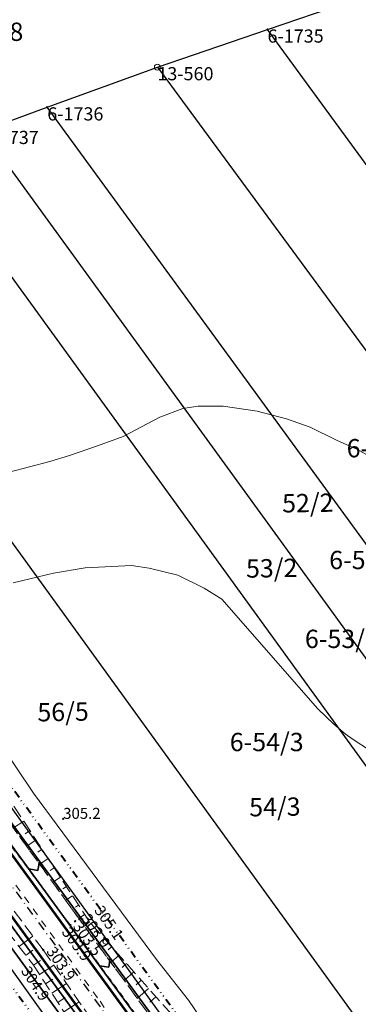
# Model space of a CAD drawing. Units: metres. Extents: x 7480711 to 7487228, y 5649077 to 5652328.
# Drawn here: x 7482309 to 7482355, y 5649886 to 5650021 of the extents above; entities that cross this region are included whole.
import ezdxf
from ezdxf.enums import TextEntityAlignment as Align

# ---------------------------------------------------------------- set-up
doc = ezdxf.new("R2010")
doc.units = ezdxf.units.M
doc.header["$MEASUREMENT"] = 0
for name, pattern in [('1', [0]), ('3', [2, 1, -1]), ('4', [5, 3, -2]), ('DASHDOT2', [0.5, 0.25, -0.125, 0, -0.125]), ('DIVIDEX2', [2.5, 1, -0.5, 0, -0.5, 0, -0.5]), ('KOR', [1.4, 0.7, -0.7]), ('WSD', [2.45, 1.75, -0.7]), ('WSQ', [2.45, 1.75, -0.7])]:
    doc.linetypes.add(name, pattern=pattern)
doc.layers.get('0').update_dxf_attribs({"color": 250, "lineweight": 100})
for name, color, linetype, lineweight in [('DZIALKI', 7, 'Continuous', 25), ('EUZPU', 90, '4', 18), ('Numery_dzialek', 7, 'Continuous', 25), ('Numery_punktow', 7, 'Continuous', 18), ('Punkty', 7, 'Continuous', 18), ('UKKPB', 23, '1', 18), ('UTTPO', 30, '1', 18), ('WUKOS', 7, 'Continuous', 18), ('WUKPS', 7, '1', 18), ('WWRPH', 23, '1', 13)]:
    doc.layers.add(name, color=color, linetype=linetype, lineweight=lineweight)
for name, color, linetype, lineweight, true_color in [('Granica pasa drogowego', 7, 'DIVIDEX2', 40, 0x800080), ('Krawędź drogi', 7, 'Continuous', 53, 0xff8000), ('Oś drogi', 4, 'DASHDOT2', 25, 0x00ffff), ('Pobocze', 7, 'Continuous', 35, 0x8080ff)]:
    doc.layers.add(name, color=color, linetype=linetype, lineweight=lineweight, true_color=true_color)
doc.styles.get("Standard").update_dxf_attribs({"font": 'txt', "width": 0.75})

# ---------------------------------------------------------------- blocks, each defined once
blk = doc.blocks.new('WSP')
blk.add_circle((0, 0), 0.09)
blk = doc.blocks.new('GRO')
blk.add_circle((0, 0), 0.09)
blk = doc.blocks.new('GRT')
blk.add_circle((0, 0), 0.4)

msp = doc.modelspace()

# ---------------------------------------------------------------- linework, layer by layer
at = {"layer": 'DZIALKI'}
for p, q in [((7482342.661, 5650019.734), (7482362.601, 5650026.554)), ((7482327.611, 5650014.584), (7482342.661, 5650019.734)), ((7482421.441, 5649911.754), (7482342.661, 5650019.734)), ((7482312.581, 5650009.094), (7482327.611, 5650014.584)), ((7482327.611, 5650014.584), (7482410.321, 5649902.024)), ((7482303.751, 5650005.874), (7482312.581, 5650009.094)), ((7482397.721, 5649892.334), (7482312.581, 5650009.094)), ((7482303.751, 5650005.874), (7482390.261, 5649886.604)), ((7482383.431, 5649881.364), (7482295.441, 5650002.864)), ((7482274.691, 5649995.274), (7482366.041, 5649869.034)), ((7482343.291, 5649864.144), (7482257.631, 5649982.624)), ((7482332.641, 5649856.504), (7482245.371, 5649978.244))]:
    msp.add_line(p, q, dxfattribs=at)
at = {"layer": 'EUZPU', "linetype": 'KOR'}
for p, q in [((7482315.741, 5649897.294), (7482295.601, 5649924.264)), ((7482300.728, 5649920.592), (7482316.971, 5649898.124)), ((7482316.971, 5649898.124), (7482333.341, 5649875.664)), ((7482332.051, 5649875.064), (7482315.741, 5649897.294))]:
    msp.add_line(p, q, dxfattribs=at)
at = {"layer": 'Granica pasa drogowego'}
for p, q in [((7482345.241, 5649864.524), (7482255.341, 5649988.194)), ((7482245.151, 5649974.964), (7482341.851, 5649842.014))]:
    msp.add_line(p, q, dxfattribs=at)
at = {"layer": 'Krawędź drogi', "ltscale": 5}
for p, q in [((7482253.595, 5649980.936), (7482343.92, 5649857.403)), ((7482249.55, 5649977.997), (7482339.883, 5649854.454))]:
    msp.add_line(p, q, dxfattribs=at)
at = {"layer": 'Oś drogi', "ltscale": 5}
msp.add_line((7482251.527, 5649979.53), (7482341.901, 5649855.929), dxfattribs=at)
at = {"layer": 'Pobocze', "color": 3, "true_color": 0x00ff00}
for p, q in [((7482252.098, 5649987.304), (7482345.979, 5649858.907)), ((7482250.645, 5649986.241), (7482344.526, 5649857.846)), ((7482244.148, 5649981.065), (7482337.823, 5649852.95)), ((7482246.997, 5649980.218), (7482339.277, 5649854.011)), ((7482310.044, 5649905.005), (7482311.298, 5649904.807)), ((7482311.497, 5649906.067), (7482311.298, 5649904.807)), ((7482321.163, 5649892.836), (7482320.964, 5649891.576)), ((7482319.71, 5649891.774), (7482320.964, 5649891.576))]:
    msp.add_line(p, q, dxfattribs=at)
at = {"layer": 'UKKPB', "linetype": '3'}
for p, q in [((7482297.738, 5649917.368), (7482319.78, 5649886.907)), ((7482319.78, 5649886.907), (7482325.165, 5649878.954))]:
    msp.add_line(p, q, dxfattribs=at)
at = {"layer": 'UTTPO', "linetype": '1'}
for p, q in [((7482301.522, 5649929.003), (7482310.69, 5649915.364)), ((7482301.522, 5649929.003), (7482310.69, 5649915.364)), ((7482310.69, 5649915.364), (7482327.48, 5649892.624)), ((7482327.48, 5649892.624), (7482331.847, 5649887.049)), ((7482331.847, 5649887.049), (7482341.785, 5649872.8))]:
    msp.add_line(p, q, dxfattribs=at)
at = {"layer": 'WUKPS', "linetype": 'WSQ', "lineweight": 18}
for p, q in [((7482318.342, 5649897.763), (7482302.75, 5649921.706)), ((7482332.781, 5649881.494), (7482318.342, 5649897.763))]:
    msp.add_line(p, q, dxfattribs=at)
at = {"layer": 'WUKPS', "linetype": 'WSD'}
for p, q in [((7482312.031, 5649893.924), (7482291.751, 5649920.904)), ((7482302.544, 5649902.334), (7482310.591, 5649891.994)), ((7482312.031, 5649893.924), (7482327.111, 5649872.134)), ((7482310.591, 5649891.994), (7482324.841, 5649870.224))]:
    msp.add_line(p, q, dxfattribs=at)
at = {"layer": 'WUKPS', "linetype": 'WSD', "lineweight": 18}
for p, q in [((7482316.971, 5649898.124), (7482300.728, 5649920.592)), ((7482333.341, 5649875.664), (7482316.971, 5649898.124))]:
    msp.add_line(p, q, dxfattribs=at)
at = {"layer": 'WUKPS', "linetype": '1', "lineweight": 18}
for p, q in [((7482309.387, 5649911.514), (7482307.981, 5649910.598)), ((7482310.217, 5649910.24), (7482309.545, 5649909.802)), ((7482311.047, 5649908.966), (7482309.769, 5649908.134)), ((7482311.876, 5649907.692), (7482311.269, 5649907.296)), ((7482312.706, 5649906.418), (7482311.557, 5649905.669)), ((7482313.536, 5649905.144), (7482312.993, 5649904.79)), ((7482314.365, 5649903.869), (7482313.345, 5649903.205)), ((7482315.195, 5649902.595), (7482314.717, 5649902.284)), ((7482316.025, 5649901.321), (7482315.133, 5649900.741)), ((7482316.854, 5649900.047), (7482316.441, 5649899.778)), ((7482317.684, 5649898.773), (7482316.922, 5649898.277)), ((7482318.342, 5649897.763), (7482317.67, 5649897.167)), ((7482308.794, 5649894.446), (7482310.628, 5649895.79)), ((7482319.351, 5649896.626), (7482318.98, 5649896.296)), ((7482320.36, 5649895.489), (7482319.472, 5649894.7)), ((7482321.37, 5649894.352), (7482320.887, 5649893.923)), ((7482309.693, 5649893.22), (7482310.616, 5649893.896)), ((7482322.379, 5649893.214), (7482321.273, 5649892.233)), ((7482310.591, 5649891.994), (7482310.591, 5649891.994)), ((7482310.686, 5649891.849), (7482311.638, 5649892.473)), ((7482311.518, 5649890.577), (7482313.465, 5649891.852)), ((7482323.388, 5649892.077), (7482322.794, 5649891.55)), ((7482324.397, 5649890.94), (7482323.075, 5649889.766)), ((7482312.351, 5649889.305), (7482313.337, 5649889.95)), ((7482313.184, 5649888.033), (7482315.196, 5649889.35)), ((7482325.407, 5649889.803), (7482324.701, 5649889.176)), ((7482314.016, 5649886.761), (7482315.035, 5649887.428)), ((7482326.416, 5649888.666), (7482324.876, 5649887.299)), ((7482327.425, 5649887.529), (7482326.607, 5649886.803)), ((7482314.849, 5649885.489), (7482316.927, 5649886.849))]:
    msp.add_line(p, q, dxfattribs=at)
at = {"layer": 'WWRPH', "linetype": '1'}
for p, q in [((7482333.177, 5649968.269), (7482331.094, 5649967.949)), ((7482336.622, 5649968.269), (7482333.177, 5649968.269)), ((7482341.268, 5649967.548), (7482336.622, 5649968.269)), ((7482327.969, 5649966.747), (7482322.962, 5649964.112)), ((7482331.094, 5649967.949), (7482327.969, 5649966.747)), ((7482345.274, 5649966.506), (7482341.268, 5649967.548)), ((7482348.479, 5649965.385), (7482345.274, 5649966.506)), ((7482352.084, 5649963.622), (7482348.479, 5649965.385)), ((7482320.574, 5649963.236), (7482322.962, 5649964.112)), ((7482320.574, 5649963.236), (7482322.962, 5649964.112)), ((7482318.138, 5649962.37), (7482320.574, 5649963.236)), ((7482318.138, 5649962.37), (7482320.574, 5649963.236)), ((7482355.048, 5649962.26), (7482352.084, 5649963.622)), ((7482312.929, 5649960.705), (7482315.605, 5649961.523)), ((7482312.929, 5649960.705), (7482315.605, 5649961.523)), ((7482315.605, 5649961.523), (7482318.138, 5649962.37)), ((7482315.605, 5649961.523), (7482318.138, 5649962.37)), ((7482359.567, 5649959.637), (7482355.048, 5649962.26)), ((7482310.141, 5649959.936), (7482312.929, 5649960.705)), ((7482310.141, 5649959.936), (7482312.929, 5649960.705)), ((7482307.368, 5649959.244), (7482310.141, 5649959.936)), ((7482307.368, 5649959.244), (7482310.141, 5649959.936)), ((7482313.417, 5649945.401), (7482307.905, 5649944.119)), ((7482317.775, 5649946.17), (7482313.417, 5649945.401)), ((7482324.088, 5649946.49), (7482317.775, 5649946.17)), ((7482326.492, 5649946.09), (7482324.088, 5649946.49)), ((7482330.417, 5649945.128), (7482326.492, 5649946.09)), ((7482334.023, 5649943.366), (7482330.417, 5649945.128)), ((7482336.403, 5649941.876), (7482334.023, 5649943.366)), ((7482336.403, 5649941.876), (7482349.553, 5649926.902)), ((7482336.403, 5649941.876), (7482349.553, 5649926.902)), ((7482349.553, 5649926.902), (7482351.696, 5649924.764)), ((7482351.696, 5649924.764), (7482353.248, 5649923.476)), ((7482353.248, 5649923.476), (7482354.339, 5649922.688)), ((7482354.339, 5649922.688), (7482356.601, 5649921.21))]:
    msp.add_line(p, q, dxfattribs=at)

# ---------------------------------------------------------------- block references
at = {"layer": 'Punkty'}
for name, p in [('GRO', (7482342.661, 5650019.734)), ('GRT', (7482327.611, 5650014.584)), ('GRO', (7482312.581, 5650009.094))]:
    msp.add_blockref(name, p, dxfattribs=at)
at = {"layer": 'WUKOS'}
for p in [(7482314.751, 5649911.844), (7482316.971, 5649898.124), (7482315.741, 5649897.294), (7482316.381, 5649897.854), (7482312.031, 5649893.924)]:
    msp.add_blockref('WSP', p, dxfattribs=at)

# ---------------------------------------------------------------- texts
at = {"layer": 'DZIALKI', "lineweight": 25, "oblique": 15}
for s, rotation, p in [('1003/8', 359.58781, (7482298.502, 5650018.242)), ('52/2', 0.891, (7482344.676, 5649953.71)), ('53/2', 0.891, (7482339.742, 5649944.801)), ('56/5', 0.891, (7482311.25, 5649925.158)), ('54/3', 0.88824, (7482340.175, 5649912.174))]:
    msp.add_text(s, height=2.5, rotation=rotation, dxfattribs=at).set_placement(p)
at = {"layer": 'Numery_dzialek'}
for s, p in [('6-51/2', (7482353.471, 5649963.754)), ('6-52/2', (7482351.081, 5649948.474)), ('6-53/2', (7482347.771, 5649937.694)), ('6-54/3', (7482337.501, 5649923.594))]:
    msp.add_text(s, height=2.5, dxfattribs=at).set_placement(p, align=Align.TOP_LEFT)
at = {"layer": 'Numery_punktow'}
for s, p in [('6-1735', (7482342.661, 5650019.734)), ('13-560', (7482327.611, 5650014.584)), ('6-1736', (7482312.581, 5650009.094)), ('6-1737', (7482303.751, 5650005.874))]:
    msp.add_text(s, height=1.8, dxfattribs=at).set_placement(p, align=Align.TOP_LEFT)
at = {"layer": 'WUKOS', "lineweight": 15, "oblique": 15}
msp.add_text('305.2', height=1.5, dxfattribs=at).set_placement((7482314.751, 5649911.844))
for s, rotation, p in [('305.1', 305.3948, (7482318.923, 5649899.319)), ('303.9', 304.87533, (7482317.157, 5649898.198)), ('303.9', 306.11106, (7482314.477, 5649896.355)), ('303.5', 305.09582, (7482316.003, 5649897.122)), ('303.9', 304.93543, (7482312.384, 5649893.711)), ('304.9', 303.23172, (7482308.921, 5649891.062))]:
    msp.add_text(s, height=1.5, rotation=rotation, dxfattribs=at).set_placement(p)

doc.saveas('drawing.dxf')
